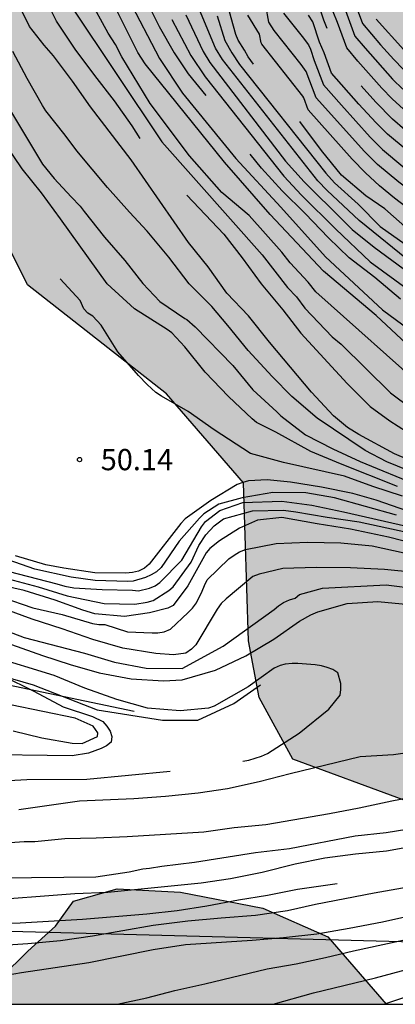
# Model space of a CAD drawing. Units: millimetres. Extents: x 587293 to 587644, y 4796789 to 4797041.
# Drawn here: x 587488 to 587501, y 4796790 to 4796825 of the extents above; entities that cross this region are included whole.
import ezdxf

# ---------------------------------------------------------------- set-up
doc = ezdxf.new("R2010")
doc.units = ezdxf.units.MM
for name, color, linetype in [('010106', 9, 'Continuous'), ('020101', 3, 'CABEZA_TALUD'), ('020104', 34, 'Continuous'), ('020109', 7, 'CABEZA_TALUD'), ('020204', 9, 'Continuous'), ('020308', 9, 'Continuous'), ('100106', 63, 'Continuous'), ('220104', 9, 'LINEA_ELECTRICA'), ('990504', 63, 'Continuous')]:
    doc.layers.add(name, color=color, linetype=linetype)
doc.layers.add('020105', color=24, linetype='Continuous', lineweight=30)
doc.styles.add('ARIAL', font='ARIAL.TTF', dxfattribs={"height": 1})
doc.styles.get("Standard").update_dxf_attribs({"font": 'ARIAL.TTF'})
doc.linetypes.add('CABEZA_TALUD', pattern='A,0.1,[204,DONOSTI.shx,S=0.15,R=0,X=0,Y=0],0,0.2', length=0.3)
doc.linetypes.add('LINEA_ELECTRICA', pattern='A,7.5,-0.3,["E",Standard,S=0.25,R=0,X=-0.1,Y=-0.1],-0.3', length=8.1)

# ---------------------------------------------------------------- blocks, each defined once
blk = doc.blocks.new('COTAPU')
blk.add_circle((0, 0), 0.075)

msp = doc.modelspace()

# ---------------------------------------------------------------- hatches: boundary and pattern name
at = {"layer": '990504'}
for points in [[(587602.017, 4796790.039), (587568.874, 4796790.039), (587568.785, 4796791.316), (587568.841, 4796792.26), (587568.489, 4796793.468), (587562.041, 4796794.1), (587555.665, 4796794.373), (587547.722, 4796795.013), (587529.122, 4796794.157), (587518.89, 4796795.461), (587511.715, 4796796.621), (587505.411, 4796796.886), (587501.291, 4796797.262), (587497.387, 4796798.702), (587496.195, 4796800.878), (587495.819, 4796802.878), (587495.643, 4796808.461), (587492.924, 4796811.613), (587488.015, 4796815.46), (587486.852, 4796817.787), (587486.373, 4796818.652), (587486.046, 4796819.673), (587485.731, 4796821.226), (587485.57, 4796822.388), (587485.405, 4796824.047), (587485.341, 4796824.897), (587485.274, 4796826.016), (587485.21, 4796827.449), (587485.159, 4796829.174), (587485.134, 4796830.595), (587485.119, 4796832.406), (587485.116, 4796834.474), (587485.124, 4796836.285), (587485.137, 4796838.009), (587485.152, 4796839.56), (587485.165, 4796841.587), (587485.109, 4796843.78), (587484.932, 4796845.732), (587484.786, 4796846.667), (587484.39, 4796848.467), (587483.915, 4796850.303), (587483.642, 4796851.425), (587483.397, 4796852.661), (587483.248, 4796853.898), (587483.295, 4796855.763), (587483.564, 4796857.103), (587483.973, 4796858.374), (587484.383, 4796859.379), (587485.059, 4796860.854), (587485.691, 4796862.457), (587485.921, 4796863.777), (587485.728, 4796864.938), (587485.225, 4796865.961), (587484.654, 4796866.748), (587483.649, 4796867.849), (587482.333, 4796869.118), (587481.468, 4796869.955), (587480.145, 4796871.386), (587479.166, 4796872.585), (587477.851, 4796874.336), (587476.388, 4796876.3), (587475.039, 4796877.936), (587473.523, 4796879.487), (587472.704, 4796880.204), (587471.122, 4796881.364), (587469.588, 4796882.215), (587467.463, 4796882.967), (587466.026, 4796883.249), (587464.107, 4796883.478), (587461.921, 4796883.697), (587459.767, 4796884.056), (587457.652, 4796884.789), (587455.608, 4796886.116), (587453.685, 4796888.012), (587452.291, 4796889.806), (587451.623, 4796890.698), (587450.632, 4796891.823), (587449.75, 4796892.548), (587447.833, 4796893.49), (587446.54, 4796894.008), (587445.198, 4796894.749), (587444.281, 4796895.857), (587443.895, 4796897.226), (587443.818, 4796899.057), (587443.939, 4796900.669), (587444.2, 4796902.122), (587445.268, 4796904.685), (587446.674, 4796906.148), (587447.614, 4796906.744), (587448.935, 4796907.362), (587450.574, 4796907.951), (587452.145, 4796908.152), (587452.735, 4796907.735), (587453.466, 4796907.224), (587454.484, 4796906.533), (587455.345, 4796905.979), (587456.337, 4796905.388), (587457.155, 4796904.949), (587458.354, 4796904.403), (587459.183, 4796904.106), (587459.913, 4796903.909), (587461.275, 4796903.728), (587463.006, 4796903.915), (587464.085, 4796904.267), (587465.588, 4796904.976), (587467.387, 4796906.006), (587469.5, 4796907.228), (587471.5, 4796908.22), (587472.907, 4796908.795), (587474.668, 4796909.354), (587476.158, 4796909.665), (587477.465, 4796909.79), (587478.763, 4796909.747), (587479.925, 4796909.529), (587480.967, 4796909.148), (587482.212, 4796908.376), (587483.25, 4796907.373), (587484.2, 4796906.045), (587484.975, 4796904.419), (587485.439, 4796902.694), (587485.533, 4796900.855), (587485.212, 4796899.042), (587484.793, 4796897.826), (587484.168, 4796896.469), (587482.509, 4796893.595), (587481.892, 4796892.59), (587481.401, 4796891.77), (587480.577, 4796890.248), (587479.962, 4796888.643), (587479.786, 4796887.536), (587480.1, 4796885.678), (587480.58, 4796884.659), (587481.802, 4796882.935), (587483.088, 4796881.508), (587484.742, 4796879.824), (587487.051, 4796877.311), (587488.896, 4796874.788), (587490.278, 4796872.608), (587492.197, 4796869.57), (587495.484, 4796865.808), (587497.589, 4796864.397), (587501.218, 4796862.35), (587503.076, 4796860.963), (587505.212, 4796858.217), (587506.22, 4796855.456), (587506.391, 4796853.638), (587506.001, 4796851.448), (587504.868, 4796849.278), (587503.675, 4796847.758), (587501.602, 4796845.623), (587498.901, 4796843.235), (587496.211, 4796841.217), (587494.6, 4796840.088), (587493.689, 4796838.953), (587494.847, 4796837.673), (587498.693, 4796835.202), (587501.068, 4796833.668), (587502.969, 4796832.43), (587506.732, 4796831.485), (587511.964, 4796835.756), (587514.18, 4796838.772), (587514.964, 4796841.476), (587515.252, 4796844.804), (587515.324, 4796847.14), (587515.628, 4796850.1), (587516.564, 4796852.26), (587518.396, 4796853.62), (587519.836, 4796854.268), (587522.372, 4796854.108), (587523.9, 4796852.356), (587524.436, 4796849.78), (587525.971, 4796845.452), (587528.579, 4796840.076), (587531.035, 4796836.836), (587533.659, 4796834.3), (587536.139, 4796833.284), (587540.747, 4796830.292), (587543.706, 4796827.7), (587547.858, 4796825.228), (587553.434, 4796822.172), (587560.394, 4796820.132), (587564.442, 4796820.052), (587569.906, 4796819.692), (587576.793, 4796818.387), (587582.089, 4796817.179), (587586.073, 4796816.075), (587588.512, 4796816.674), (587589.088, 4796817.018), (587589.528, 4796818.378), (587589.544, 4796819.626), (587590.056, 4796820.402), (587591.136, 4796820.522), (587592.64, 4796820.186), (587594.392, 4796819.266), (587594.848, 4796818.834), (587594.288, 4796816.218), (587593.192, 4796811.89), (587593.824, 4796808.81), (587594.72, 4796807.618), (587596.368, 4796805.89), (587601.463, 4796802.61), (587607.359, 4796798.114), (587611.631, 4796797.122), (587613.855, 4796797.21), (587617.247, 4796797.242), (587618.631, 4796796.778), (587618.751, 4796792.786), (587618.519, 4796790.738), (587618.283, 4796790.038), (587608.268, 4796790.039), (587606.319, 4796791.011), (587603.935, 4796792.491), (587603.183, 4796792.603)], [(587500.685, 4796790.041), (587486.12, 4796790.041), (587488.027, 4796791.91), (587489.003, 4796792.798), (587489.643, 4796793.678), (587491.187, 4796794.118), (587493.419, 4796794.006), (587496.331, 4796793.43), (587498.627, 4796792.422)]]:
    msp.add_hatch(color=256, dxfattribs=at).paths.add_polyline_path(points)

# ---------------------------------------------------------------- linework, layer by layer
at = {"layer": '010106', "flags": 128}
msp.add_lwpolyline([(587294.07, 4796790.045), (587644.06, 4796790.038), (587644.065, 4797040.031), (587294.075, 4797040.038)], close=True, dxfattribs=at)
at = {"layer": '020101'}
for points in [[(587446.645, 4796812.087, 58.079), (587446.949, 4796810.839, 58.079), (587448.045, 4796809.791, 58.239), (587449.949, 4796808.639, 58.311), (587453.797, 4796807.319, 58.495), (587459.78, 4796806.183, 58.519), (587469.9, 4796804.671, 56.399), (587482.612, 4796802.319, 55.079), (587491.787, 4796800.391, 55.063)], [(587487.51, 4796799.701, 55.691), (587488.518, 4796799.457, 55.735), (587489.594, 4796799.265, 55.691), (587489.95, 4796799.253, 55.691), (587490.482, 4796799.501, 55.699), (587490.502, 4796799.633, 55.691), (587490.338, 4796799.869, 55.635), (587489.702, 4796800.149, 55.619), (587487.414, 4796800.617, 55.607)]]:
    msp.add_polyline3d(points, dxfattribs=at)
at = {"layer": '020104', "flags": 128}
for points, elevation in [([(587499.402, 4796825.912), (587499.847, 4796824.692), (587500.482, 4796823.948), (587500.953, 4796823.421), (587501.282, 4796823.079)], 38.5), ([(587527.628, 4796801.911), (587526.622, 4796802.167), (587523.363, 4796803.127), (587522.283, 4796803.415), (587515.134, 4796805.573), (587508.677, 4796808.136), (587507.372, 4796808.681), (587502.633, 4796811.377), (587502.217, 4796811.629), (587498.206, 4796815.215), (587497.93, 4796815.553), (587497.294, 4796816.237), (587497.006, 4796816.62), (587495.85, 4796817.911), (587494.877, 4796818.724), (587493.74, 4796820.02), (587492.345, 4796821.875), (587491.345, 4796823.523), (587491.122, 4796823.957), (587490.86, 4796824.357), (587490.197, 4796825.597)], 46.5), ([(587528.672, 4796802.275), (587525.54, 4796803.205), (587524.465, 4796803.543), (587523.407, 4796803.833), (587522.265, 4796804.119), (587517.003, 4796805.669), (587513.958, 4796806.604), (587510.741, 4796807.935), (587509.867, 4796808.387), (587508.993, 4796808.782), (587507.466, 4796809.677), (587502.876, 4796812.112), (587502.49, 4796812.396), (587502.128, 4796812.71), (587500.333, 4796814.383), (587498.474, 4796815.943), (587496.594, 4796817.945), (587494.979, 4796819.795), (587492.176, 4796823.267), (587491.909, 4796823.674), (587490.853, 4796825.81)], 46), ([(587491.564, 4796825.613), (587492.676, 4796823.465), (587493.496, 4796822.233), (587495.371, 4796819.921), (587496.967, 4796818.204), (587498.544, 4796816.451), (587500.556, 4796814.576), (587502.718, 4796812.989), (587503.522, 4796812.454), (587506.541, 4796810.854), (587508.236, 4796809.919), (587510.484, 4796808.884), (587515.051, 4796806.896), (587517.534, 4796806.113), (587522.055, 4796804.771), (587522.551, 4796804.655), (587523.637, 4796804.287), (587524.619, 4796803.989), (587525.622, 4796803.747), (587526.796, 4796803.417), (587528.822, 4796802.805)], 45.5), ([(587489.559, 4796825.314), (587492.759, 4796820.514), (587496.303, 4796816.517), (587497.196, 4796815.369), (587497.515, 4796815.033), (587497.818, 4796814.643), (587498.783, 4796813.629), (587499.102, 4796813.363), (587500.844, 4796811.649), (587501.582, 4796811.093), (587505.368, 4796808.83), (587507.137, 4796807.931), (587508.458, 4796807.43), (587510.952, 4796806.528), (587515.12, 4796804.949), (587517.42, 4796804.156), (587520.807, 4796803.099), (587522.305, 4796802.687), (587525.428, 4796801.763), (587527.556, 4796801.073)], 47), ([(587529.459, 4796804.325), (587524.345, 4796806.049), (587522.552, 4796806.751), (587522.151, 4796806.875), (587520.413, 4796807.538), (587517.542, 4796808.506), (587513.38, 4796810.044), (587512.05, 4796810.602), (587507.184, 4796813.029), (587505.85, 4796813.639), (587503.685, 4796814.849), (587501.655, 4796816.182), (587499.731, 4796817.736), (587498.604, 4796818.796), (587498.274, 4796819.142), (587494.901, 4796823.424), (587494.661, 4796823.828), (587494.093, 4796825.175)], 43.5), ([(587529.305, 4796806.178), (587523.367, 4796808.649), (587518.686, 4796810.719), (587518.261, 4796810.895), (587517.865, 4796811.104), (587516.605, 4796811.657), (587511.968, 4796813.266), (587508.779, 4796814.621), (587506.536, 4796815.63), (587505.252, 4796816.37), (587504.747, 4796816.743), (587503.509, 4796817.409), (587503.123, 4796817.634), (587502.437, 4796818.101), (587501.13, 4796819.086), (587500.375, 4796819.717), (587499.916, 4796820.17), (587498.218, 4796822.072), (587497.862, 4796823.005), (587497.683, 4796823.252), (587496.73, 4796824.444), (587496.536, 4796824.739), (587496.432, 4796825.328)], 41.5), ([(587501.296, 4796821.67), (587500.902, 4796822.033), (587500.535, 4796822.416), (587499.687, 4796823.366), (587499.292, 4796823.839), (587498.967, 4796824.737), (587498.661, 4796825.481)], 39.5), ([(587499.15, 4796825.415), (587499.576, 4796824.255), (587499.941, 4796823.82), (587500.915, 4796822.735), (587501.275, 4796822.381)], 39), ([(587502.395, 4796808.887), (587500.987, 4796809.493), (587499.719, 4796810.175), (587499.323, 4796810.419), (587498.825, 4796810.833), (587498.045, 4796811.671), (587496.56, 4796813.433), (587495.824, 4796814.361), (587495.052, 4796815.163), (587494.392, 4796816.093), (587493.708, 4796816.955), (587491.674, 4796819.881), (587490.246, 4796821.753), (587489.608, 4796822.657), (587488.93, 4796823.551), (587488.598, 4796823.932), (587488.088, 4796824.59), (587487.818, 4796825.14)], 48), ([(587493.116, 4796824.833), (587493.782, 4796823.567), (587494.295, 4796822.814), (587497.073, 4796819.298), (587497.701, 4796818.627), (587498.913, 4796817.424), (587500.117, 4796816.271), (587502.3, 4796814.683), (587503.91, 4796813.572), (587504.316, 4796813.326), (587509.595, 4796810.634), (587512.688, 4796809.084), (587513.596, 4796808.713), (587520.277, 4796806.404), (587521.539, 4796805.971), (587523.77, 4796805.262), (587531.774, 4796802.836)], 44.5), ([(587493.612, 4796825.004), (587494.219, 4796823.706), (587494.451, 4796823.316), (587497.134, 4796819.837), (587497.795, 4796819.107), (587499.176, 4796817.721), (587499.489, 4796817.418), (587500.257, 4796816.79), (587501.513, 4796815.872), (587502.988, 4796814.835), (587505.464, 4796813.456), (587509.131, 4796811.482), (587512.682, 4796809.704), (587513.597, 4796809.342), (587517.747, 4796807.831), (587520.345, 4796806.971), (587521.845, 4796806.423), (587524.18, 4796805.613), (587526.417, 4796804.915), (587531.103, 4796803.57)], 44), ([(587494.717, 4796824.971), (587494.992, 4796824.094), (587495.236, 4796823.659), (587495.504, 4796823.245), (587498.552, 4796819.408), (587498.865, 4796819.065), (587499.702, 4796818.315), (587500.476, 4796817.528), (587501.962, 4796816.48), (587503.201, 4796815.731), (587505.748, 4796814.259), (587506.408, 4796813.834), (587512.469, 4796811.039), (587514.312, 4796810.309), (587519.365, 4796808.475), (587520.481, 4796808.105), (587526.4, 4796805.77), (587529.123, 4796804.776)], 43), ([(587527.589, 4796806.284), (587523.065, 4796808.214), (587518.907, 4796809.858), (587518.547, 4796810.051), (587517.213, 4796810.584), (587512.088, 4796812.511), (587507.843, 4796814.552), (587506.31, 4796815.146), (587504.534, 4796816.069), (587502.918, 4796817.054), (587500.982, 4796818.526), (587500.45, 4796818.959), (587499.952, 4796819.418), (587499.488, 4796819.901), (587497.935, 4796821.649), (587497.78, 4796822.074), (587497.746, 4796822.129), (587496.295, 4796823.961), (587496.265, 4796824.018), (587496.206, 4796824.315), (587495.798, 4796824.988)], 42), ([(587497.064, 4796825.062), (587497.721, 4796824.24), (587497.94, 4796823.943), (587498.019, 4796823.789), (587498.147, 4796823.385), (587498.478, 4796822.525), (587499.103, 4796821.806), (587500.116, 4796820.683), (587500.555, 4796820.25), (587501.277, 4796819.646), (587502.56, 4796818.687), (587503.131, 4796818.309), (587506.553, 4796816.468), (587508.309, 4796815.421), (587508.752, 4796815.223), (587512.347, 4796813.821), (587515.122, 4796813.08), (587516.909, 4796812.344), (587518.224, 4796811.731), (587519.477, 4796810.996), (587521.244, 4796810.173), (587523.67, 4796809.084), (587525.879, 4796808.032), (587529.553, 4796806.629)], 41), ([(587501.424, 4796820.206), (587500.735, 4796820.783), (587500.316, 4796821.196), (587499.726, 4796821.844), (587498.761, 4796822.945), (587498.494, 4796823.661), (587498.334, 4796824.041), (587498.092, 4796824.756), (587497.941, 4796824.995)], 40.5), ([(587500.336, 4796824.856), (587501.315, 4796823.762)], 38), ([(587502.717, 4796808.397), (587500.71, 4796809.206), (587499.942, 4796809.605), (587498.245, 4796810.747), (587497.355, 4796811.511), (587496.655, 4796812.227), (587495.81, 4796813.139), (587495.092, 4796814.029), (587494.532, 4796814.693), (587493.728, 4796815.493), (587493.01, 4796816.435), (587492.24, 4796817.359), (587491.616, 4796818.027), (587490.842, 4796818.899), (587489.752, 4796820.201), (587489.342, 4796820.752), (587488.666, 4796821.616), (587488.55, 4796821.794), (587488.004, 4796822.75), (587487.502, 4796823.706)], 48.5), ([(587487.41, 4796821.606), (587488.546, 4796819.724), (587488.956, 4796819.214), (587489.552, 4796818.572), (587489.876, 4796818.246), (587490.014, 4796818.05), (587490.734, 4796817.152), (587491.456, 4796816.326), (587492.092, 4796815.51), (587492.688, 4796814.874), (587493.574, 4796814.268), (587493.646, 4796814.24), (587493.936, 4796813.978), (587495.264, 4796812.615), (587495.981, 4796811.749), (587496.827, 4796810.977), (587496.963, 4796810.829), (587497.839, 4796810.165), (587498.803, 4796809.661), (587499.773, 4796809.215), (587501.835, 4796808.377)], 49), ([(587501.089, 4796808.339), (587499.073, 4796809.137), (587498.027, 4796809.577), (587496.783, 4796810.255), (587496.107, 4796810.597), (587495.951, 4796810.727), (587495.114, 4796811.521), (587494.288, 4796812.375), (587493.576, 4796813.277), (587493.118, 4796813.761), (587492.95, 4796813.882), (587491.8, 4796814.612), (587490.834, 4796815.494), (587489.182, 4796817.798), (587488.504, 4796818.716), (587487.828, 4796819.562), (587487.216, 4796820.466)], 49.5), ([(587501.997, 4796807.281), (587500.339, 4796807.855), (587499.513, 4796808.083), (587498.403, 4796808.309), (587497.309, 4796808.491), (587496.485, 4796808.571), (587495.825, 4796808.533), (587495.623, 4796808.479), (587495.423, 4796808.403), (587494.497, 4796807.844), (587493.591, 4796807.19), (587493.437, 4796807.028), (587492.317, 4796805.59), (587492.153, 4796805.452), (587491.937, 4796805.348), (587491.723, 4796805.3), (587491.483, 4796805.276), (587490.394, 4796805.282), (587489.3, 4796805.448), (587488.668, 4796805.562), (587487.588, 4796805.886)], 50.5), ([(587501.047, 4796807.319), (587498.867, 4796807.935), (587497.843, 4796808.115), (587496.681, 4796808.127), (587495.595, 4796807.936), (587494.777, 4796807.706), (587494.239, 4796807.366), (587494.097, 4796807.22), (587493.375, 4796806.4), (587492.737, 4796805.474), (587492.571, 4796805.318), (587492.387, 4796805.21), (587492.181, 4796805.122), (587491.751, 4796804.992), (587491.551, 4796804.978), (587490.406, 4796805.009), (587489.563, 4796805.127), (587488.272, 4796805.415), (587487.098, 4796805.824)], 51), ([(587486.993, 4796805.421), (587489.056, 4796804.897), (587489.33, 4796804.812), (587489.652, 4796804.755), (587490.649, 4796804.694), (587491.723, 4796804.678), (587491.933, 4796804.654), (587492.329, 4796804.738), (587492.523, 4796804.824), (587492.691, 4796804.94), (587493.467, 4796805.734), (587494.161, 4796806.906), (587494.303, 4796807.096), (587494.805, 4796807.482), (587495.623, 4796807.766), (587497.005, 4796807.815), (587498.065, 4796807.675), (587499.185, 4796807.443), (587503.627, 4796806.424)], 51.5), ([(587487.332, 4796805.07), (587488.388, 4796804.792), (587489.418, 4796804.468), (587490.729, 4796804.202), (587491.805, 4796804.174), (587492.237, 4796804.246), (587492.457, 4796804.304), (587493.007, 4796804.66), (587493.165, 4796804.79), (587493.795, 4796805.658), (587494.069, 4796806.246), (587494.317, 4796806.628), (587494.609, 4796806.94), (587494.939, 4796807.198), (587495.963, 4796807.478), (587497.055, 4796807.495), (587497.499, 4796807.445), (587498.599, 4796807.247), (587499.727, 4796807.087), (587501.853, 4796806.627)], 52), ([(587487.11, 4796804.42), (587488.208, 4796804.05), (587489.238, 4796803.816), (587490.315, 4796803.5), (587490.529, 4796803.46), (587490.741, 4796803.454), (587491.543, 4796803.206), (587492.421, 4796803.166), (587492.621, 4796803.17), (587492.845, 4796803.202), (587493.065, 4796803.296), (587493.697, 4796803.88), (587493.839, 4796804.032), (587493.989, 4796804.228), (587494.191, 4796804.636), (587494.265, 4796804.842), (587494.363, 4796805.036), (587495.133, 4796805.776), (587495.313, 4796805.912), (587495.507, 4796806.03), (587495.711, 4796806.112), (587496.803, 4796806.318), (587497.909, 4796806.374), (587499.083, 4796806.349), (587500.191, 4796806.243), (587501.321, 4796805.991)], 53), ([(587501.699, 4796805.297), (587500.632, 4796805.4), (587499.43, 4796805.457), (587498.214, 4796805.478), (587497.037, 4796805.443), (587496.194, 4796805.234), (587495.981, 4796805.16), (587495.028, 4796804.371), (587494.862, 4796804.198), (587494.712, 4796804.003), (587493.964, 4796802.743), (587493.814, 4796802.585), (587493.612, 4796802.449), (587493.177, 4796802.385), (587492.547, 4796802.439), (587491.384, 4796802.627), (587490.317, 4796802.926), (587489.236, 4796803.311), (587488.182, 4796803.644), (587483.995, 4796805.184)], 53.5), ([(587486.934, 4796803.361), (587487.894, 4796802.999), (587490.03, 4796802.441), (587491.086, 4796802.128), (587492.211, 4796801.914), (587493.475, 4796801.905), (587494.929, 4796802.694), (587496.724, 4796803.987), (587496.878, 4796804.121), (587497.056, 4796804.237), (587497.273, 4796804.326), (587497.477, 4796804.387), (587497.628, 4796804.521), (587498.442, 4796804.749), (587500.69, 4796804.864), (587501.803, 4796804.716)], 54), ([(587485.25, 4796803.529), (587488.542, 4796802.358), (587489.521, 4796802.046), (587490.549, 4796801.755), (587491.673, 4796801.545), (587492.819, 4796801.466), (587493.476, 4796801.509), (587494.654, 4796801.84), (587495.733, 4796802.348), (587496.722, 4796802.942), (587497.629, 4796803.579), (587498.021, 4796803.803), (587498.273, 4796803.902), (587499.313, 4796804.205), (587500.387, 4796804.273), (587501.503, 4796804.164)], 54.5), ([(587487.143, 4796801.64), (587488.235, 4796801.1), (587489.28, 4796800.546), (587490.307, 4796800.203), (587490.68, 4796800.036), (587490.823, 4796799.863), (587490.932, 4796799.692), (587490.996, 4796799.502), (587490.967, 4796799.297), (587490.807, 4796799.168), (587490.618, 4796799.08), (587490.172, 4796798.91), (587489.59, 4796798.814), (587486.065, 4796798.868)], 55.5), ([(587503.214, 4796799.186), (587500.941, 4796798.85), (587499.773, 4796798.78), (587497.3, 4796798.183), (587496.195, 4796797.894), (587495.076, 4796797.653), (587494.045, 4796797.496), (587492.886, 4796797.377), (587491.77, 4796797.298), (587489.857, 4796797.219), (587487.704, 4796796.911)], 54.5), ([(587502.227, 4796797.475), (587500.891, 4796797.221), (587499.736, 4796796.971), (587498.685, 4796796.764), (587496.43, 4796796.385), (587495.316, 4796796.277), (587494.243, 4796796.125), (587491.53, 4796795.956), (587490.439, 4796795.909), (587489.334, 4796795.884), (587488.27, 4796795.783), (587487.899, 4796795.783), (587486.878, 4796795.705)], 54), ([(587484.741, 4796794.478), (587490.423, 4796794.542), (587491.611, 4796794.722), (587492.086, 4796794.825), (587492.328, 4796794.848), (587492.76, 4796794.923), (587493.911, 4796795.063), (587496.073, 4796795.4), (587497.266, 4796795.543), (587499.589, 4796795.991), (587500.687, 4796796.114), (587502.952, 4796796.473)], 53.5), ([(587501.881, 4796795.658), (587500.693, 4796795.45), (587499.609, 4796795.348), (587498.525, 4796795.202), (587497.475, 4796794.994), (587496.309, 4796794.696), (587495.187, 4796794.468), (587494.145, 4796794.318), (587490.855, 4796793.992), (587489.681, 4796793.946), (587486.297, 4796793.678)], 53), ([(587502.533, 4796794.368), (587500.267, 4796793.962), (587498.195, 4796793.562), (587497.199, 4796793.34), (587496.065, 4796793.172), (587494.853, 4796793.084), (587493.679, 4796792.97), (587492.459, 4796792.824), (587490.309, 4796792.45), (587489.175, 4796792.28), (587488.025, 4796792.176), (587486.959, 4796792.108)], 52), ([(587505.049, 4796793.94), (587500.563, 4796792.944), (587499.385, 4796792.714), (587498.239, 4796792.52), (587497.055, 4796792.386), (587495.953, 4796792.294), (587493.601, 4796792.134), (587492.455, 4796791.96), (587490.179, 4796791.508), (587487.797, 4796791.146), (587486.711, 4796790.96)], 51.5), ([(587491.182, 4796790.041), (587492.227, 4796790.266), (587493.225, 4796790.522), (587494.281, 4796790.756), (587496.485, 4796791.288), (587497.507, 4796791.466), (587498.549, 4796791.688), (587499.529, 4796791.924), (587501.601, 4796792.374)], 51), ([(587496.697, 4796790.041), (587498.121, 4796790.448), (587500.309, 4796790.97), (587503.501, 4796791.838)], 50.5)]:
    msp.add_lwpolyline(points, dxfattribs=dict(at, elevation=elevation))
at = {"layer": '020105', "flags": 128}
for points, elevation in [([(587492.152, 4796825.643), (587492.664, 4796824.595), (587493.198, 4796823.661), (587493.692, 4796822.915), (587494.316, 4796822.153)], 45), ([(587498.601, 4796824.515), (587498.479, 4796824.811), (587498.208, 4796825.632)], 40), ([(587491.99, 4796820.629), (587491.716, 4796821.083), (587491.094, 4796821.969), (587490.394, 4796822.865), (587489.702, 4796823.791), (587489.042, 4796824.779), (587488.734, 4796825.391)], 47.5), ([(587496.001, 4796823.258), (587495.806, 4796823.519), (587495.68, 4796823.755), (587495.452, 4796824.103), (587495.38, 4796824.311), (587495.066, 4796825.409)], 42.5), ([(587528.296, 4796808.227), (587526.473, 4796808.884), (587524.272, 4796809.943), (587522.962, 4796810.536), (587520.371, 4796811.935), (587518.801, 4796813.037), (587516.647, 4796814.176), (587515.729, 4796814.496), (587512.792, 4796815.062), (587509.784, 4796816.093), (587508.205, 4796816.94), (587506.519, 4796817.741), (587506.406, 4796817.845), (587506.245, 4796817.94), (587504.143, 4796819.046), (587503.256, 4796819.551), (587502.737, 4796819.894), (587502.03, 4796820.416), (587501.346, 4796820.945), (587500.915, 4796821.316), (587500.326, 4796821.913), (587499.807, 4796822.495)], 40), ([(587501.953, 4796816.983), (587500.636, 4796818.146), (587499.966, 4796818.613), (587499.104, 4796819.337), (587498.402, 4796820.205), (587497.634, 4796821.239)], 42.5), ([(587501.197, 4796814.959), (587500.285, 4796815.721), (587499.379, 4796816.421), (587498.65, 4796817.127), (587497.83, 4796817.979), (587497.01, 4796818.781), (587496.278, 4796819.587), (587495.876, 4796820.08)], 45), ([(587493.645, 4796818.628), (587494.952, 4796817.247), (587495.6, 4796816.415), (587496.272, 4796815.495), (587497.036, 4796814.579), (587497.671, 4796813.759), (587499.313, 4796811.971), (587500.119, 4796811.163), (587500.821, 4796810.661), (587501.705, 4796810.093), (587502.701, 4796809.371), (587505.599, 4796807.779), (587507.725, 4796806.907), (587509.913, 4796806.153), (587510.965, 4796805.859), (587512.987, 4796805.055), (587516.273, 4796803.93), (587518.293, 4796803.147), (587519.455, 4796802.817), (587521.641, 4796802.245), (587523.646, 4796801.779), (587525.636, 4796801.173), (587526.676, 4796800.889), (587527.67, 4796800.567)], 47.5), ([(587501.261, 4796807.999), (587500.215, 4796808.337), (587499.215, 4796808.697), (587497.055, 4796809.179), (587495.893, 4796809.505), (587494.609, 4796810.335), (587493.688, 4796810.983), (587492.746, 4796811.523), (587492.544, 4796811.659), (587492.242, 4796811.941), (587491.938, 4796812.253), (587491.21, 4796813.099), (587490.62, 4796814.041), (587490.32, 4796814.351), (587490.15, 4796814.463), (587490.008, 4796814.613), (587489.87, 4796814.914), (587489.174, 4796815.675)], 50), ([(587501.736, 4796806.296), (587500.765, 4796806.541), (587499.423, 4796806.825), (587498.247, 4796807.012), (587496.995, 4796807.245), (587496.135, 4796807.144), (587495.509, 4796806.86), (587494.797, 4796806.41), (587494.457, 4796806.146), (587494.331, 4796805.99), (587493.675, 4796804.828), (587493.159, 4796804.136), (587492.975, 4796804.042), (587492.329, 4796803.876), (587491.445, 4796803.744), (587490.397, 4796803.838), (587489.973, 4796803.968), (587488.994, 4796804.324), (587487.894, 4796804.656), (587486.792, 4796804.91)], 52.5), ([(587495.62, 4796798.628), (587495.838, 4796798.663), (587496.283, 4796798.802), (587496.497, 4796798.906), (587497.613, 4796799.62), (587498.661, 4796800.464), (587499.066, 4796800.963), (587499.09, 4796801.167), (587499.088, 4796801.379), (587498.976, 4796801.752), (587498.799, 4796801.867), (587498.602, 4796801.94), (587498.399, 4796801.995), (587498.173, 4796802.031), (587497.562, 4796802.078), (587497.362, 4796802.086), (587497.118, 4796802.06), (587496.939, 4796802.008), (587496.733, 4796801.913), (587495.81, 4796801.254), (587494.605, 4796800.571), (587494.407, 4796800.503), (587493.41, 4796800.405), (587492.252, 4796800.497), (587491.165, 4796800.81), (587490.038, 4796801.208), (587488.96, 4796801.661), (587486.72, 4796802.345)], 55), ([(587486.926, 4796797.924), (587487.99, 4796797.979), (587490.108, 4796797.992), (587493.05, 4796798.278)], 55), ([(587468.897, 4796790.042), (587470.062, 4796790.409), (587471.186, 4796790.695), (587472.298, 4796791.052), (587473.398, 4796791.362), (587474.416, 4796791.756), (587475.446, 4796792.098), (587476.566, 4796792.4), (587478.75, 4796792.734), (587479.748, 4796792.8), (587485.641, 4796792.846), (587487.757, 4796792.916), (587489.961, 4796793.042), (587492.231, 4796793.232), (587493.297, 4796793.348), (587494.349, 4796793.514), (587495.467, 4796793.726), (587496.491, 4796793.89), (587497.555, 4796794.108), (587498.957, 4796794.305)], 52.5), ([(587500.603, 4796790.041), (587502.113, 4796790.552), (587503.6, 4796791.006)], 50)]:
    msp.add_lwpolyline(points, dxfattribs=dict(at, elevation=elevation))
at = {"layer": '020109'}
msp.add_polyline3d([(587479.348, 4796808.27, 52.97), (587478.284, 4796807.646, 54.074), (587477.844, 4796807.126, 54.33), (587477.908, 4796806.622, 54.666), (587478.108, 4796806.23, 54.754), (587478.436, 4796805.758, 54.834), (587478.924, 4796805.334, 54.962), (587481.316, 4796803.806, 55.058), (587484.996, 4796802.254, 55.106), (587488.211, 4796801.326, 55.314), (587490.475, 4796800.446, 55.418), (587492.779, 4796800.078, 55.282), (587494.027, 4796800.078, 55.282), (587495.299, 4796800.662, 55.338), (587496.251, 4796801.326, 55.298)], dxfattribs=at)
at = {"layer": '100106', "flags": 128}
for points in [[(587529.122, 4796794.157), (587518.89, 4796795.461), (587511.715, 4796796.621), (587505.411, 4796796.886), (587501.291, 4796797.262), (587497.387, 4796798.702), (587496.195, 4796800.878), (587495.819, 4796802.878), (587495.643, 4796808.461), (587492.924, 4796811.613), (587488.015, 4796815.46), (587486.852, 4796817.787), (587486.373, 4796818.652), (587486.046, 4796819.673), (587485.731, 4796821.226), (587485.57, 4796822.388), (587485.405, 4796824.047), (587485.341, 4796824.897)], [(587486.12, 4796790.041), (587488.027, 4796791.91), (587489.003, 4796792.798), (587489.643, 4796793.678), (587491.187, 4796794.118), (587493.419, 4796794.006), (587496.331, 4796793.43), (587498.627, 4796792.422), (587500.685, 4796790.041)]]:
    msp.add_lwpolyline(points, dxfattribs=at)
at = {"layer": '220104'}
msp.add_polyline3d([(587570.622, 4796790.039, 31.154), (587561.347, 4796792.411, 37.996), (587522.184, 4796791.691, 48.424), (587449.502, 4796793.616, 55.863), (587443.119, 4796790.042, 54.756)], dxfattribs=at)

# ---------------------------------------------------------------- block references
at = {"layer": '020204', "rotation": 359.9987685839998}
msp.add_blockref('COTAPU', (587489.852, 4796809.286, 50.138), dxfattribs=at)

# ---------------------------------------------------------------- texts
at = {"layer": '020308', "style": 'ARIAL'}
msp.add_text('50.14', height=0.75, rotation=359.9988, dxfattribs=at).set_placement((587490.602, 4796808.911, 50.137))

doc.saveas('drawing.dxf')
